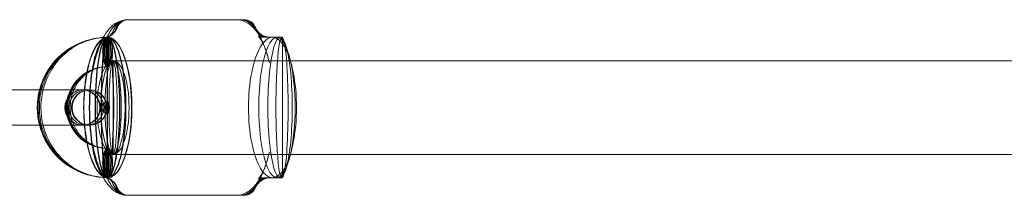
# Model space of a CAD drawing. Units: millimetres. Extents: x 983 to 12086, y 2339 to 12002.
# Drawn here: x 4359 to 4528, y 7870 to 7900 of the extents above; entities that cross this region are included whole.
import ezdxf

# ---------------------------------------------------------------- set-up
doc = ezdxf.new("R2010")
doc.units = ezdxf.units.MM
doc.header["$MEASUREMENT"] = 0

msp = doc.modelspace()

# ---------------------------------------------------------------- linework, layer by layer
at = {"color": 0, "linetype": 'Continuous', "lineweight": 0}
for p, q in [((4396.39, 7899.56), (4377.77, 7899.56)), ((4396.98, 7899.56), (4396.39, 7899.56)), ((4397.4, 7899.56), (4396.98, 7899.56)), ((4397.66, 7899.56), (4397.4, 7899.56)), ((4397.74, 7899.56), (4397.66, 7899.56)), ((4374.32, 7896.56), (4374.32, 7872.56)), ((4374.32, 7896.56), (4374.33, 7896.56)), ((4374.33, 7896.56), (4374.34, 7896.56)), ((4374.34, 7896.56), (4374.36, 7896.56)), ((4374.36, 7896.56), (4374.39, 7896.56)), ((4374.39, 7896.56), (4374.44, 7896.56)), ((4374.39, 7896.56), (4374.39, 7872.56)), ((4400.7, 7896.56), (4402.58, 7896.56)), ((4402.58, 7896.56), (4403.34, 7896.56)), ((4403.34, 7896.56), (4403.88, 7896.56)), ((4403.88, 7896.56), (4404.21, 7896.56)), ((4404.21, 7896.56), (4404.32, 7896.56)), ((4404.32, 7896.56), (4404.32, 7896.5)), ((4404.32, 7896.5), (4404.32, 7872.63)), ((4375.32, 7892.56), (4375.32, 7884.56)), ((4405.63, 7892.56), (4375.32, 7892.56)), ((4582.98, 7892.56), (4405.63, 7892.56)), ((4354, 7887.56), (4364.8, 7887.56)), ((4370.08, 7887.56), (4364.8, 7887.56)), ((4370.18, 7887.56), (4370.08, 7887.56)), ((4370.41, 7887.56), (4370.18, 7887.56)), ((4370.73, 7887.56), (4370.41, 7887.56)), ((4371.23, 7887.56), (4370.73, 7887.56)), ((4371.32, 7887.56), (4371.23, 7887.56)), ((4375.32, 7884.56), (4375.32, 7876.56)), ((4354, 7881.56), (4364.8, 7881.56)), ((4364.8, 7881.56), (4370.08, 7881.56)), ((4370.08, 7881.56), (4370.18, 7881.56)), ((4370.18, 7881.56), (4370.41, 7881.56)), ((4370.41, 7881.56), (4370.73, 7881.56)), ((4370.73, 7881.56), (4371.23, 7881.56)), ((4371.23, 7881.56), (4371.32, 7881.56)), ((4405.63, 7876.56), (4375.32, 7876.56)), ((4582.98, 7876.56), (4405.63, 7876.56)), ((4374.32, 7872.56), (4374.33, 7872.56)), ((4374.33, 7872.56), (4374.34, 7872.56)), ((4374.34, 7872.56), (4374.36, 7872.56)), ((4374.36, 7872.56), (4374.39, 7872.56)), ((4374.39, 7872.56), (4374.44, 7872.56)), ((4400.7, 7872.56), (4402.58, 7872.56)), ((4402.58, 7872.56), (4403.34, 7872.56)), ((4403.34, 7872.56), (4403.88, 7872.56)), ((4403.88, 7872.56), (4404.21, 7872.56)), ((4404.21, 7872.56), (4404.32, 7872.56)), ((4404.32, 7872.63), (4404.32, 7872.56)), ((4396.39, 7869.56), (4377.77, 7869.56)), ((4396.98, 7869.56), (4396.39, 7869.56)), ((4397.4, 7869.56), (4396.98, 7869.56)), ((4397.66, 7869.56), (4397.4, 7869.56)), ((4397.74, 7869.56), (4397.66, 7869.56))]:
    msp.add_line(p, q, dxfattribs=at)
for centre, radius, start, end in [((4377.93, 7897.56), 2, 90, 157.7894), ((4397.74, 7897.56), 2, 27.6864, 90), ((4373.03, 7899.56), 3.29, 294.2693, 337.7894), ((4397.74, 7897.56), 2, 23.5782, 27.6864), ((4402.32, 7899.56), 3, 203.5782, 216.2213), ((4402.32, 7899.56), 3, 216.2213, 270), ((4374.32, 7884.56), 11.97, 93.2432, 165.489), ((4374.32, 7884.56), 11.97, 90, 93.2432), ((4374.32, 7884.56), 6.97, 90, 270), ((4374.32, 7884.56), 11.97, 165.489, 194.511), ((4370.08, 7884.56), 3, 90, 270), ((4370.18, 7884.56), 3, 90, 270), ((4370.73, 7884.56), 3, 90, 270), ((4371.23, 7884.56), 3, 90, 270), ((4371.32, 7884.56), 3, 90, 270), ((4370.08, 7884.56), 3, 270, 90), ((4370.18, 7884.56), 3, 85.6717, 90), ((4370.18, 7884.56), 3, 274.3283, 85.6717), ((4370.73, 7884.56), 3, 270, 90), ((4371.23, 7884.56), 3, 270, 90), ((4371.32, 7884.56), 3, 270, 90), ((4374.32, 7884.56), 0.973, 90, 270), ((4374.33, 7884.56), 0.973, 90, 270), ((4374.34, 7884.56), 0.973, 90, 270), ((4374.36, 7884.56), 0.973, 90, 270), ((4374.39, 7884.56), 0.973, 90, 270), ((4374.32, 7884.56), 11.97, 194.511, 266.7568), ((4370.18, 7884.56), 3, 270, 274.3283), ((4374.32, 7884.56), 11.97, 266.7568, 270), ((4373.03, 7869.56), 3.29, 22.2106, 65.7307), ((4402.32, 7869.56), 3, 90, 143.7787), ((4377.93, 7871.56), 2, 202.2106, 270), ((4397.74, 7871.56), 2, 270, 332.3136), ((4397.74, 7871.56), 2, 332.3136, 336.4218), ((4402.32, 7869.56), 3, 143.7787, 156.4218)]:
    msp.add_arc(centre, radius, start, end, dxfattribs=at)
for centre, major_axis, ratio, start_param, end_param in [((4374.44, 7884.56), (0, 12), 0.34202, 0, 3.141593), ((4374.39, 7884.56), (0, 12), 0.34202, 0.072027, 1.069743), ((4374.36, 7884.56), (0, -12), 0.258819, -3.141592653589794, 3.141592653589792), ((4374.42, 7884.56), (0, -12), 0.258819, -3.141592653589794, 3.141592653589792), ((4374.34, 7884.56), (0, -12), 0.173648, -3.141592653589794, 3.141592653589792), ((4374.4, 7884.56), (0, -12), 0.173648, -3.141592653589794, 3.141592653589792), ((4374.33, 7884.56), (0, -12), 0.087156, -3.141592653589796, 3.14159265358979), ((4374.39, 7884.56), (0, -12), 0.087156, -3.141592653589796, 3.14159265358979), ((4374.39, 7884.56), (0, -12), 0.34202, 0, 3.21362), ((4374.44, 7884.56), (0, -12), 0.34202, 0, 3.141593), ((4402.58, 7884.56), (0, 12), 0.34202, 0, 3.141593), ((4403.34, 7884.56), (0, 12), 0.258819, 0, 3.141593), ((4403.88, 7884.56), (0, 12), 0.173648, 0, 3.141593), ((4402.58, 7884.56), (0, -12), 0.34202, 0, 3.141593), ((4404.21, 7884.56), (0, 12), 0.087156, 0, 3.141593), ((4403.34, 7884.56), (0, 12), 0.258819, -0.841069, 0), ((4403.88, 7884.56), (0, 12), 0.173648, -0.56541, 0), ((4404.21, 7884.56), (0, 12), 0.087156, -0.323788, 0), ((4404.21, 7884.56), (0, -12), 0.087156, 0.323788, 2.817804), ((4403.88, 7884.56), (0, 12), 0.173648, -2.576183, -0.56541), ((4375.32, 7884.56), (0, 8), 0.34202, -1.570796, 4.712389), ((4375.32, 7884.56), (0, 8), 0.258819, -1.570796, 4.712389), ((4375.32, 7884.56), (0, 8), 0.173648, -1.570796, 4.712389), ((4375.32, 7884.56), (0, 8), 0.087156, -1.570796, 4.712389), ((4403.34, 7884.56), (0, 12), 0.258819, -2.300524, -0.841069), ((4374.39, 7884.56), (0, -12), 0.34202, -2.07185, -1.821949), ((4374.39, 7884.56), (0, -12), 0.34202, -1.821949, -1.319643), ((4374.39, 7884.56), (0, -12), 0.34202, -1.319643, -1.069743), ((4374.39, 7884.56), (0, -12), 0.34202, -1.069743, -0.072027), ((4403.34, 7884.56), (0, -12), 0.258819, 0, 0.841069), ((4403.88, 7884.56), (0, -12), 0.173648, 0, 0.56541), ((4374.39, 7884.56), (0, -12), 0.34202, -0.072027, 0), ((4404.21, 7884.56), (0, -12), 0.087156, 0, 0.323788)]:
    msp.add_ellipse(centre, major_axis=major_axis, ratio=ratio, start_param=start_param, end_param=end_param, dxfattribs=at)
at = {"color": 0, "linetype": 'Continuous', "lineweight": 0, "extrusion": (0, 0, -1)}
for centre, major_axis, ratio, start_param, end_param in [((4374.39, 7894.04), (0, -2.5), 0.34202, 0, 3.141593), ((4374.36, 7894.04), (0, 2.5), 0.258819, -3.141592653589792, 3.141592653589794), ((4374.34, 7894.04), (0, 2.5), 0.173648, -3.141592653589792, 3.141592653589794), ((4374.33, 7894.04), (0, 2.5), 0.087156, -3.14159265358979, 3.141592653589796), ((4374.39, 7894.04), (0, 2.5), 0.34202, 0, 3.141593), ((4374.39, 7884.56), (0, -0.973), 0.34202, 0, 3.141593), ((4374.39, 7884.56), (0, 0.973), 0.34202, 0, 3.141593), ((4374.39, 7875.09), (0, -2.5), 0.34202, 0, 3.141593), ((4374.39, 7875.09), (0, 2.5), 0.34202, 0, 3.141593)]:
    msp.add_ellipse(centre, major_axis=major_axis, ratio=ratio, start_param=start_param, end_param=end_param, dxfattribs=at)
for centre, major_axis, ratio in [((4374.36, 7884.56), (0, 0.973), 0.258819), ((4374.34, 7884.56), (0, 0.973), 0.173648), ((4374.33, 7884.56), (0, 0.973), 0.087156), ((4374.36, 7875.09), (0, -2.5), 0.258819), ((4374.34, 7875.09), (0, -2.5), 0.173648), ((4374.33, 7875.09), (0, -2.5), 0.087156)]:
    msp.add_ellipse(centre, major_axis=major_axis, ratio=ratio, dxfattribs=at)
at = {"color": 0, "linetype": 'Continuous', "lineweight": 0}
for points, knots in [([(4377.77, 7899.56), (4377.19, 7899.56), (4376.62, 7899.41), (4375.52, 7898.86), (4375.02, 7898.43), (4374.24, 7897.51), (4373.93, 7897.03), (4373.64, 7896.51)], [0, 0, 0, 0, 0.1698473, 0.1698473, 0.3805558, 0.3805558, 0.562865, 0.562865, 0.562865, 0.562865]), ([(4377.84, 7899.56), (4377.38, 7899.56), (4376.93, 7899.44), (4376.12, 7899.05), (4375.78, 7898.77), (4375.21, 7898.17), (4374.98, 7897.85), (4374.57, 7897.15), (4374.39, 7896.78), (4374.06, 7895.99), (4373.91, 7895.57), (4373.75, 7895.06), (4373.74, 7895), (4373.72, 7894.94)], [6.2831853, 6.2831853, 6.2831853, 6.2831853, 6.4082876, 6.4082876, 6.551453, 6.551453, 6.6946184, 6.6946184, 6.8377839, 6.8377839, 6.9809493, 6.9809493, 6.9990124, 6.9990124, 6.9990124, 6.9990124]), ([(4377.89, 7899.56), (4377.54, 7899.56), (4377.2, 7899.48), (4376.59, 7899.22), (4376.34, 7899.03), (4375.94, 7898.65), (4375.79, 7898.46), (4375.54, 7898.07), (4375.43, 7897.88), (4375.24, 7897.49), (4375.16, 7897.29), (4375.06, 7897.04), (4375.05, 7897.01), (4375.04, 7896.97)], [0, 0, 0, 0, 0.075861, 0.075861, 0.1639608, 0.1639608, 0.2532688, 0.2532688, 0.3425767, 0.3425767, 0.4318847, 0.4318847, 0.4465398, 0.4465398, 0.4465398, 0.4465398]), ([(4377.92, 7899.56), (4377.67, 7899.56), (4377.42, 7899.51), (4376.97, 7899.35), (4376.78, 7899.24), (4376.45, 7898.98), (4376.33, 7898.85), (4376.13, 7898.61), (4376.07, 7898.5), (4375.95, 7898.3), (4375.91, 7898.21), (4375.85, 7898.08), (4375.84, 7898.04), (4375.82, 7898)], [0, 0, 0, 0, 0.0316673, 0.0316673, 0.0665393, 0.0665393, 0.1097284, 0.1097284, 0.1529174, 0.1529174, 0.1961065, 0.1961065, 0.2159453, 0.2159453, 0.2159453, 0.2159453]), ([(4402.05, 7892.18), (4401.87, 7892.95), (4401.67, 7893.68), (4401.21, 7895.05), (4400.95, 7895.68), (4400.36, 7896.84), (4400.03, 7897.37), (4399.26, 7898.3), (4398.81, 7898.72), (4397.73, 7899.36), (4397.07, 7899.56), (4396.39, 7899.56)], [5.2969388, 5.2969388, 5.2969388, 5.2969388, 5.4941881, 5.4941881, 5.6914374, 5.6914374, 5.8886867, 5.8886867, 6.085936, 6.085936, 6.2831853, 6.2831853, 6.2831853, 6.2831853]), ([(4400.51, 7896.58), (4400.51, 7896.58), (4400.51, 7896.59), (4400.35, 7896.96), (4400.17, 7897.29), (4399.78, 7897.92), (4399.57, 7898.22), (4399.04, 7898.77), (4398.73, 7899.03), (4397.95, 7899.43), (4397.47, 7899.56), (4396.98, 7899.56)], [5.7518282, 5.7518282, 5.7518282, 5.7518282, 5.7543425, 5.7543425, 5.8865532, 5.8865532, 6.0187639, 6.0187639, 6.1509746, 6.1509746, 6.2831853, 6.2831853, 6.2831853, 6.2831853]), ([(4400.04, 7897.5), (4400.01, 7897.58), (4399.97, 7897.67), (4399.83, 7897.93), (4399.73, 7898.11), (4399.49, 7898.47), (4399.35, 7898.64), (4398.98, 7899), (4398.75, 7899.18), (4398.16, 7899.47), (4397.78, 7899.56), (4397.4, 7899.56)], [5.9127093, 5.9127093, 5.9127093, 5.9127093, 5.9504631, 5.9504631, 6.0336437, 6.0336437, 6.1168242, 6.1168242, 6.2000048, 6.2000048, 6.2831853, 6.2831853, 6.2831853, 6.2831853]), ([(4399.68, 7898.19), (4399.66, 7898.24), (4399.63, 7898.29), (4399.55, 7898.43), (4399.5, 7898.53), (4399.34, 7898.74), (4399.25, 7898.86), (4398.97, 7899.12), (4398.79, 7899.25), (4398.32, 7899.47), (4398.04, 7899.55), (4397.72, 7899.56), (4397.69, 7899.56), (4397.66, 7899.56)], [6.098383, 6.098383, 6.098383, 6.098383, 6.121722, 6.121722, 6.1620878, 6.1620878, 6.2024536, 6.2024536, 6.2428195, 6.2428195, 6.2795, 6.2795, 6.2831853, 6.2831853, 6.2831853, 6.2831853]), ([(4374.24, 7896.53), (4374.52, 7896.66), (4374.72, 7896.81), (4374.99, 7897.05), (4375.07, 7897.14), (4375.16, 7897.26), (4375.17, 7897.29), (4375.17, 7897.28), (4375.15, 7897.25), (4375.1, 7897.14), (4375.07, 7897.07), (4375.04, 7896.97)], [0.0795849, 0.0795849, 0.0795849, 0.0795849, 0.1529759, 0.1529759, 0.2263669, 0.2263669, 0.2997579, 0.2997579, 0.3731489, 0.3731489, 0.4465398, 0.4465398, 0.4465398, 0.4465398]), ([(4374.35, 7896.55), (4374.66, 7896.7), (4374.9, 7896.86), (4375.26, 7897.17), (4375.38, 7897.31), (4375.57, 7897.54), (4375.63, 7897.64), (4375.72, 7897.79), (4375.75, 7897.85), (4375.8, 7897.95), (4375.81, 7897.98), (4375.82, 7898), (4375.82, 7898), (4375.82, 7898)], [0.0394565, 0.0394565, 0.0394565, 0.0394565, 0.0739381, 0.0739381, 0.1092359, 0.1092359, 0.1445337, 0.1445337, 0.1798315, 0.1798315, 0.2151292, 0.2151292, 0.2159453, 0.2159453, 0.2159453, 0.2159453]), ([(4399.72, 7898.08), (4399.74, 7898.06), (4399.75, 7898.01), (4399.82, 7897.89), (4399.87, 7897.81), (4399.95, 7897.7), (4399.95, 7897.69), (4399.96, 7897.68)], [6.08135613, 6.08135613, 6.08135613, 6.08135613, 6.12172197, 6.12172197, 6.1620878, 6.1620878, 6.1651621, 6.1651621, 6.1651621, 6.1651621]), ([(4399.96, 7897.68), (4400.03, 7897.58), (4400.13, 7897.46), (4400.45, 7897.16), (4400.68, 7896.98), (4401.29, 7896.7), (4401.65, 7896.6), (4402.1, 7896.57), (4402.16, 7896.56), (4402.22, 7896.56)], [6.1651621, 6.1651621, 6.1651621, 6.1651621, 6.2024536, 6.2024536, 6.242555, 6.242555, 6.2774785, 6.2774785, 6.2831853, 6.2831853, 6.2831853, 6.2831853]), ([(4400.17, 7897.19), (4400.14, 7897.28), (4400.1, 7897.36), (4400.06, 7897.43), (4400.06, 7897.44), (4400.09, 7897.39), (4400.11, 7897.36), (4400.15, 7897.32)], [5.8672826, 5.8672826, 5.8672826, 5.8672826, 5.9504631, 5.9504631, 6.0336437, 6.0336437, 6.0796, 6.0796, 6.0796, 6.0796]), ([(4400.15, 7897.32), (4400.17, 7897.29), (4400.21, 7897.25), (4400.37, 7897.09), (4400.55, 7896.94), (4401.1, 7896.68), (4401.47, 7896.57), (4401.87, 7896.56), (4401.89, 7896.56), (4401.91, 7896.56)], [6.0796, 6.0796, 6.0796, 6.0796, 6.1168242, 6.1168242, 6.2000048, 6.2000048, 6.2789497, 6.2789497, 6.2831853, 6.2831853, 6.2831853, 6.2831853]), ([(4362.77, 7887.56), (4362.87, 7887.93), (4362.98, 7888.3), (4363.55, 7889.86), (4364.18, 7890.99), (4365.76, 7892.99), (4366.71, 7893.87), (4368.84, 7895.27), (4370.01, 7895.8), (4372.03, 7896.34), (4372.84, 7896.47), (4373.65, 7896.52)], [4.965847, 4.965847, 4.965847, 4.965847, 5.06163, 5.06163, 5.381979, 5.381979, 5.702086, 5.702086, 6.021906, 6.021906, 6.22612, 6.22612, 6.22612, 6.22612]), ([(4362.89, 7887.56), (4362.98, 7887.93), (4363.09, 7888.29), (4363.65, 7889.85), (4364.28, 7890.99), (4365.85, 7892.99), (4366.79, 7893.87), (4368.9, 7895.27), (4370.07, 7895.8), (4372.06, 7896.34), (4372.85, 7896.47), (4373.65, 7896.52)], [4.966426, 4.966426, 4.966426, 4.966426, 5.061716, 5.061716, 5.383113, 5.383113, 5.703559, 5.703559, 6.022855, 6.022855, 6.22473, 6.22473, 6.22473, 6.22473]), ([(4363.08, 7887.56), (4363.17, 7887.93), (4363.28, 7888.28), (4363.83, 7889.84), (4364.44, 7890.98), (4365.99, 7892.99), (4366.92, 7893.87), (4369.01, 7895.27), (4370.15, 7895.8), (4372.1, 7896.34), (4372.87, 7896.47), (4373.65, 7896.51)], [4.967396, 4.967396, 4.967396, 4.967396, 5.061768, 5.061768, 5.384911, 5.384911, 5.705989, 5.705989, 6.024456, 6.024456, 6.222386, 6.222386, 6.222386, 6.222386]), ([(4374.39, 7896.54), (4373.18, 7896.54), (4371.98, 7896.34), (4369.69, 7895.55), (4368.61, 7894.96), (4366.66, 7893.47), (4365.8, 7892.55), (4364.4, 7890.48), (4363.85, 7889.32), (4363.44, 7887.92), (4363.39, 7887.74), (4363.35, 7887.56)], [0, 0, 0, 0, 0.312285, 0.312285, 0.626291, 0.626291, 0.94448, 0.94448, 1.267219, 1.267219, 1.314426, 1.314426, 1.314426, 1.314426]), ([(4373.64, 7896.51), (4373.59, 7896.4), (4373.53, 7896.29), (4373.15, 7895.53), (4372.86, 7894.81), (4372.37, 7893.25), (4372.16, 7892.42), (4371.93, 7891.29), (4371.88, 7891.05), (4371.84, 7890.8)], [0.562865, 0.562865, 0.562865, 0.562865, 0.600645, 0.600645, 0.8207341, 0.8207341, 1.0408233, 1.0408233, 1.1004458, 1.1004458, 1.1004458, 1.1004458]), ([(4373.77, 7896.4), (4373.9, 7896.47), (4373.9, 7896.49), (4373.73, 7896.31), (4373.57, 7896.11), (4373.22, 7895.5), (4373.03, 7895.09), (4372.65, 7894.11), (4372.46, 7893.53), (4372.12, 7892.25), (4371.97, 7891.55), (4371.84, 7890.8)], [0.1648497, 0.1648497, 0.1648497, 0.1648497, 0.3519689, 0.3519689, 0.5390881, 0.5390881, 0.7262074, 0.7262074, 0.9133266, 0.9133266, 1.1004458, 1.1004458, 1.1004458, 1.1004458]), ([(4374.04, 7896.48), (4374.27, 7896.58), (4374.39, 7896.69), (4374.51, 7896.8), (4374.5, 7896.8), (4374.42, 7896.68), (4374.35, 7896.57), (4374.19, 7896.25), (4374.1, 7896.05), (4373.91, 7895.55), (4373.81, 7895.27), (4373.72, 7894.94)], [0.1211067, 0.1211067, 0.1211067, 0.1211067, 0.2400508, 0.2400508, 0.3589949, 0.3589949, 0.4779389, 0.4779389, 0.596883, 0.596883, 0.7158271, 0.7158271, 0.7158271, 0.7158271]), ([(4402.05, 7892.18), (4401.88, 7892.91), (4401.7, 7893.58), (4401.3, 7894.75), (4401.09, 7895.26), (4400.68, 7896.05), (4400.49, 7896.34), (4400.21, 7896.68), (4400.13, 7896.72), (4400.23, 7896.66), (4400.33, 7896.61), (4400.48, 7896.58)], [5.2969388, 5.2969388, 5.2969388, 5.2969388, 5.4941881, 5.4941881, 5.6914374, 5.6914374, 5.8886867, 5.8886867, 6.085936, 6.085936, 6.2222899, 6.2222899, 6.2222899, 6.2222899]), ([(4400.94, 7895.46), (4400.83, 7895.79), (4400.72, 7896.07), (4400.52, 7896.53), (4400.42, 7896.71), (4400.28, 7896.94), (4400.24, 7896.99), (4400.26, 7896.96), (4400.3, 7896.92), (4400.38, 7896.86)], [5.6221319, 5.6221319, 5.6221319, 5.6221319, 5.7543425, 5.7543425, 5.8865532, 5.8865532, 6.0187639, 6.0187639, 6.1064527, 6.1064527, 6.1064527, 6.1064527]), ([(4400.38, 7896.86), (4400.43, 7896.83), (4400.48, 7896.8), (4400.74, 7896.66), (4401.06, 7896.56), (4401.4, 7896.56)], [6.1064527, 6.1064527, 6.1064527, 6.1064527, 6.1509746, 6.1509746, 6.2831853, 6.2831853, 6.2831853, 6.2831853]), ([(4374.33, 7877.59), (4373.59, 7877.59), (4372.85, 7877.71), (4371.44, 7878.18), (4370.77, 7878.53), (4369.59, 7879.42), (4369.06, 7879.96), (4368.22, 7881.18), (4367.89, 7881.86), (4367.47, 7883.29), (4367.37, 7884.03), (4367.42, 7885.52), (4367.56, 7886.26), (4368.06, 7887.65), (4368.43, 7888.31), (4369.35, 7889.47), (4369.9, 7889.98), (4371.13, 7890.8), (4371.82, 7891.11), (4373.12, 7891.46), (4373.72, 7891.54), (4374.33, 7891.54)], [3.141593, 3.141593, 3.141593, 3.141593, 3.462631, 3.462631, 3.783458, 3.783458, 4.103743, 4.103743, 4.423382, 4.423382, 4.742527, 4.742527, 5.061512, 5.061512, 5.380728, 5.380728, 5.700483, 5.700483, 6.020884, 6.020884, 6.283185, 6.283185, 6.283185, 6.283185]), ([(4374.34, 7877.59), (4373.61, 7877.59), (4372.87, 7877.71), (4371.48, 7878.19), (4370.82, 7878.54), (4369.65, 7879.44), (4369.14, 7879.98), (4368.31, 7881.21), (4367.99, 7881.89), (4367.58, 7883.31), (4367.49, 7884.06), (4367.54, 7885.53), (4367.68, 7886.27), (4368.18, 7887.65), (4368.53, 7888.31), (4369.43, 7889.47), (4369.97, 7889.98), (4371.19, 7890.79), (4371.86, 7891.1), (4373.14, 7891.46), (4373.74, 7891.54), (4374.34, 7891.54)], [3.141593, 3.141593, 3.141593, 3.141593, 3.465846, 3.465846, 3.789159, 3.789159, 4.110167, 4.110167, 4.428627, 4.428627, 4.745276, 4.745276, 5.061373, 5.061373, 5.378302, 5.378302, 5.697235, 5.697235, 6.018739, 6.018739, 6.283185, 6.283185, 6.283185, 6.283185]), ([(4374.36, 7877.59), (4373.64, 7877.59), (4372.92, 7877.72), (4371.55, 7878.2), (4370.9, 7878.56), (4369.76, 7879.47), (4369.26, 7880.02), (4368.46, 7881.25), (4368.16, 7881.93), (4367.77, 7883.35), (4367.69, 7884.09), (4367.74, 7885.56), (4367.88, 7886.29), (4368.36, 7887.66), (4368.71, 7888.31), (4369.58, 7889.47), (4370.1, 7889.97), (4371.28, 7890.79), (4371.94, 7891.1), (4373.19, 7891.46), (4373.77, 7891.54), (4374.36, 7891.54)], [3.141593, 3.141593, 3.141593, 3.141593, 3.47156, 3.47156, 3.799003, 3.799003, 4.120754, 4.120754, 4.436972, 4.436972, 4.749702, 4.749702, 5.061462, 5.061462, 5.374788, 5.374788, 5.692092, 5.692092, 6.015086, 6.015086, 6.283185, 6.283185, 6.283185, 6.283185]), ([(4374.39, 7891.54), (4373.68, 7891.54), (4372.98, 7891.41), (4371.64, 7890.91), (4371.02, 7890.54), (4369.92, 7889.61), (4369.44, 7889.06), (4368.89, 7888.15), (4368.74, 7887.86), (4368.61, 7887.56)], [0, 0, 0, 0, 0.338805, 0.338805, 0.671877, 0.671877, 0.993627, 0.993627, 1.134473, 1.134473, 1.134473, 1.134473]), ([(4362.77, 7881.56), (4362.49, 7882.65), (4362.36, 7883.78), (4362.42, 7885.8), (4362.55, 7886.7), (4362.77, 7887.56)], [4.4589314, 4.4589314, 4.4589314, 4.4589314, 4.7411767, 4.7411767, 4.9658466, 4.9658466, 4.9658466, 4.9658466]), ([(4362.89, 7881.56), (4362.61, 7882.65), (4362.49, 7883.77), (4362.54, 7885.79), (4362.67, 7886.69), (4362.89, 7887.56)], [4.4583516, 4.4583516, 4.4583516, 4.4583516, 4.7399188, 4.7399188, 4.9664263, 4.9664263, 4.9664263, 4.9664263]), ([(4363.08, 7881.56), (4362.81, 7882.64), (4362.69, 7883.76), (4362.73, 7885.78), (4362.86, 7886.68), (4363.08, 7887.56)], [4.4573824, 4.4573824, 4.4573824, 4.4573824, 4.7377869, 4.7377869, 4.9673956, 4.9673956, 4.9673956, 4.9673956]), ([(4363.35, 7887.56), (4363.08, 7886.5), (4362.96, 7885.4), (4363.01, 7883.38), (4363.13, 7882.46), (4363.35, 7881.56)], [1.3144265, 1.3144265, 1.3144265, 1.3144265, 1.5931266, 1.5931266, 1.8271662, 1.8271662, 1.8271662, 1.8271662]), ([(4368.61, 7887.56), (4368.45, 7887.2), (4368.32, 7886.82), (4368.04, 7885.72), (4367.96, 7884.99), (4368.02, 7883.53), (4368.15, 7882.81), (4368.45, 7881.94), (4368.53, 7881.75), (4368.61, 7881.56)], [1.1344728, 1.1344728, 1.1344728, 1.1344728, 1.3062769, 1.3062769, 1.6140364, 1.6140364, 1.920591, 1.920591, 2.0071199, 2.0071199, 2.0071199, 2.0071199]), ([(4373.65, 7872.61), (4372.6, 7872.67), (4371.57, 7872.87), (4369.37, 7873.6), (4368.22, 7874.2), (4366.18, 7875.72), (4365.28, 7876.65), (4363.82, 7878.74), (4363.26, 7879.9), (4362.85, 7881.27), (4362.81, 7881.42), (4362.77, 7881.56)], [3.198658, 3.198658, 3.198658, 3.198658, 3.461135, 3.461135, 3.780769, 3.780769, 4.10064, 4.10064, 4.420797, 4.420797, 4.458931, 4.458931, 4.458931, 4.458931]), ([(4373.65, 7872.61), (4372.62, 7872.67), (4371.6, 7872.87), (4369.43, 7873.6), (4368.3, 7874.19), (4366.28, 7875.71), (4365.39, 7876.63), (4363.94, 7878.72), (4363.38, 7879.88), (4362.97, 7881.26), (4362.93, 7881.41), (4362.89, 7881.56)], [3.200048, 3.200048, 3.200048, 3.200048, 3.459744, 3.459744, 3.778273, 3.778273, 4.097768, 4.097768, 4.418407, 4.418407, 4.458352, 4.458352, 4.458352, 4.458352]), ([(4373.65, 7872.61), (4372.65, 7872.68), (4371.66, 7872.87), (4369.54, 7873.59), (4368.43, 7874.18), (4366.44, 7875.69), (4365.56, 7876.61), (4364.13, 7878.69), (4363.58, 7879.85), (4363.17, 7881.24), (4363.12, 7881.4), (4363.08, 7881.56)], [3.202392, 3.202392, 3.202392, 3.202392, 3.457359, 3.457359, 3.774025, 3.774025, 4.092938, 4.092938, 4.414418, 4.414418, 4.457382, 4.457382, 4.457382, 4.457382]), ([(4363.35, 7881.56), (4363.43, 7881.21), (4363.54, 7880.86), (4364.07, 7879.3), (4364.67, 7878.16), (4366.19, 7876.14), (4367.11, 7875.26), (4369.15, 7873.85), (4370.28, 7873.32), (4372.41, 7872.73), (4373.4, 7872.59), (4374.39, 7872.59)], [1.827166, 1.827166, 1.827166, 1.827166, 1.920038, 1.920038, 2.245622, 2.245622, 2.567728, 2.567728, 2.885138, 2.885138, 3.141593, 3.141593, 3.141593, 3.141593]), ([(4368.61, 7881.56), (4368.81, 7881.09), (4369.07, 7880.65), (4369.79, 7879.66), (4370.29, 7879.16), (4371.41, 7878.34), (4372.04, 7878.03), (4373.25, 7877.67), (4373.82, 7877.59), (4374.39, 7877.59)], [2.00712, 2.00712, 2.00712, 2.00712, 2.229297, 2.229297, 2.543877, 2.543877, 2.868168, 2.868168, 3.141593, 3.141593, 3.141593, 3.141593]), ([(4371.84, 7878.33), (4372, 7877.42), (4372.19, 7876.55), (4372.65, 7874.93), (4372.91, 7874.18), (4373.35, 7873.19), (4373.49, 7872.89), (4373.64, 7872.62)], [2.0411469, 2.0411469, 2.0411469, 2.0411469, 2.2612361, 2.2612361, 2.4813252, 2.4813252, 2.5787276, 2.5787276, 2.5787276, 2.5787276]), ([(4371.84, 7878.33), (4371.97, 7877.58), (4372.12, 7876.88), (4372.46, 7875.6), (4372.65, 7875.02), (4373.03, 7874.04), (4373.22, 7873.63), (4373.57, 7873.02), (4373.73, 7872.82), (4373.9, 7872.64), (4373.9, 7872.66), (4373.77, 7872.73)], [2.0411469, 2.0411469, 2.0411469, 2.0411469, 2.2282661, 2.2282661, 2.4153853, 2.4153853, 2.6025045, 2.6025045, 2.7896237, 2.7896237, 2.9767429, 2.9767429, 2.9767429, 2.9767429]), ([(4396.39, 7869.56), (4396.97, 7869.56), (4397.55, 7869.72), (4398.61, 7870.25), (4399.08, 7870.65), (4399.88, 7871.55), (4400.22, 7872.07), (4400.83, 7873.19), (4401.1, 7873.81), (4401.58, 7875.15), (4401.79, 7875.87), (4402, 7876.74), (4402.02, 7876.84), (4402.05, 7876.95)], [3.1415927, 3.1415927, 3.1415927, 3.1415927, 3.3114399, 3.3114399, 3.5086892, 3.5086892, 3.7059385, 3.7059385, 3.9031878, 3.9031878, 4.1004371, 4.1004371, 4.1278391, 4.1278391, 4.1278391, 4.1278391]), ([(4400.48, 7872.55), (4400.33, 7872.52), (4400.23, 7872.47), (4400.13, 7872.41), (4400.21, 7872.45), (4400.49, 7872.79), (4400.68, 7873.08), (4401.09, 7873.87), (4401.3, 7874.37), (4401.7, 7875.55), (4401.88, 7876.22), (4402.05, 7876.95)], [3.202488, 3.202488, 3.202488, 3.202488, 3.3388419, 3.3388419, 3.5360912, 3.5360912, 3.7333405, 3.7333405, 3.9305898, 3.9305898, 4.1278391, 4.1278391, 4.1278391, 4.1278391]), ([(4373.72, 7874.18), (4373.85, 7873.73), (4374, 7873.3), (4374.33, 7872.49), (4374.5, 7872.11), (4374.9, 7871.41), (4375.12, 7871.08), (4375.66, 7870.47), (4375.98, 7870.18), (4376.8, 7869.72), (4377.31, 7869.56), (4377.84, 7869.56)], [2.4257656, 2.4257656, 2.4257656, 2.4257656, 2.568931, 2.568931, 2.7120964, 2.7120964, 2.8552618, 2.8552618, 2.9984272, 2.9984272, 3.1415927, 3.1415927, 3.1415927, 3.1415927]), ([(4373.72, 7874.18), (4373.81, 7873.86), (4373.91, 7873.58), (4374.1, 7873.08), (4374.19, 7872.88), (4374.35, 7872.56), (4374.42, 7872.45), (4374.5, 7872.33), (4374.51, 7872.33), (4374.39, 7872.44), (4374.27, 7872.55), (4374.04, 7872.65)], [2.4257656, 2.4257656, 2.4257656, 2.4257656, 2.5447097, 2.5447097, 2.6636537, 2.6636537, 2.7825978, 2.7825978, 2.9015419, 2.9015419, 3.0204859, 3.0204859, 3.0204859, 3.0204859]), ([(4400.38, 7872.27), (4400.3, 7872.21), (4400.26, 7872.17), (4400.24, 7872.14), (4400.28, 7872.19), (4400.42, 7872.42), (4400.52, 7872.6), (4400.72, 7873.06), (4400.83, 7873.34), (4400.94, 7873.67)], [3.3183253, 3.3183253, 3.3183253, 3.3183253, 3.406014, 3.406014, 3.5382247, 3.5382247, 3.6704354, 3.6704354, 3.8026461, 3.8026461, 3.8026461, 3.8026461]), ([(4400.51, 7872.55), (4400.66, 7872.88), (4400.79, 7873.23), (4400.93, 7873.63), (4400.93, 7873.65), (4400.94, 7873.67)], [3.6729498, 3.6729498, 3.6729498, 3.6729498, 3.7955377, 3.7955377, 3.8026461, 3.8026461, 3.8026461, 3.8026461]), ([(4373.64, 7872.62), (4373.83, 7872.27), (4374.04, 7871.94), (4374.66, 7871.08), (4375.13, 7870.59), (4376.29, 7869.82), (4377.02, 7869.56), (4377.77, 7869.56)], [2.5787276, 2.5787276, 2.5787276, 2.5787276, 2.7014144, 2.7014144, 2.9215035, 2.9215035, 3.1415927, 3.1415927, 3.1415927, 3.1415927]), ([(4375.04, 7872.16), (4375.07, 7872.06), (4375.1, 7871.98), (4375.15, 7871.88), (4375.17, 7871.85), (4375.17, 7871.84), (4375.16, 7871.87), (4375.07, 7871.99), (4374.99, 7872.08), (4374.72, 7872.32), (4374.52, 7872.47), (4374.24, 7872.6)], [2.6950528, 2.6950528, 2.6950528, 2.6950528, 2.7684438, 2.7684438, 2.8418348, 2.8418348, 2.9152258, 2.9152258, 2.9886167, 2.9886167, 3.0620077, 3.0620077, 3.0620077, 3.0620077]), ([(4375.82, 7871.13), (4375.81, 7871.15), (4375.8, 7871.18), (4375.76, 7871.27), (4375.73, 7871.33), (4375.64, 7871.48), (4375.57, 7871.58), (4375.39, 7871.81), (4375.27, 7871.95), (4374.91, 7872.26), (4374.67, 7872.43), (4374.35, 7872.57)], [2.9256473, 2.9256473, 2.9256473, 2.9256473, 2.9609451, 2.9609451, 2.9962429, 2.9962429, 3.0315407, 3.0315407, 3.0668384, 3.0668384, 3.1021362, 3.1021362, 3.1021362, 3.1021362]), ([(4375.04, 7872.16), (4375.11, 7871.94), (4375.2, 7871.74), (4375.38, 7871.34), (4375.48, 7871.15), (4375.73, 7870.77), (4375.87, 7870.58), (4376.23, 7870.19), (4376.46, 7870), (4377.08, 7869.68), (4377.48, 7869.56), (4377.89, 7869.56)], [2.6950528, 2.6950528, 2.6950528, 2.6950528, 2.7843608, 2.7843608, 2.8736688, 2.8736688, 2.9629767, 2.9629767, 3.0522847, 3.0522847, 3.1415927, 3.1415927, 3.1415927, 3.1415927]), ([(4396.98, 7869.56), (4397.44, 7869.56), (4397.89, 7869.68), (4398.67, 7870.06), (4398.99, 7870.32), (4399.53, 7870.86), (4399.75, 7871.16), (4400.15, 7871.78), (4400.32, 7872.12), (4400.49, 7872.5), (4400.5, 7872.52), (4400.51, 7872.55)], [3.1415927, 3.1415927, 3.1415927, 3.1415927, 3.266695, 3.266695, 3.3989057, 3.3989057, 3.5311163, 3.5311163, 3.663327, 3.663327, 3.6729498, 3.6729498, 3.6729498, 3.6729498]), ([(4402.22, 7872.56), (4401.88, 7872.56), (4401.55, 7872.5), (4400.96, 7872.29), (4400.72, 7872.15), (4400.32, 7871.86), (4400.17, 7871.71), (4400.03, 7871.53), (4399.99, 7871.49), (4399.96, 7871.45)], [3.1415927, 3.1415927, 3.1415927, 3.1415927, 3.1721907, 3.1721907, 3.2054819, 3.2054819, 3.2438201, 3.2438201, 3.2596159, 3.2596159, 3.2596159, 3.2596159]), ([(4400.04, 7871.63), (4400.08, 7871.72), (4400.12, 7871.8), (4400.16, 7871.91), (4400.17, 7871.92), (4400.17, 7871.94)], [3.51206868, 3.51206868, 3.51206868, 3.51206868, 3.55017587, 3.55017587, 3.55749538, 3.55749538, 3.55749538, 3.55749538]), ([(4400.15, 7871.81), (4400.12, 7871.77), (4400.1, 7871.75), (4400.06, 7871.69), (4400.06, 7871.69), (4400.1, 7871.76), (4400.13, 7871.82), (4400.17, 7871.92), (4400.17, 7871.93), (4400.17, 7871.94)], [3.345178, 3.345178, 3.345178, 3.345178, 3.3826043, 3.3826043, 3.4657849, 3.4657849, 3.5489654, 3.5489654, 3.5574954, 3.5574954, 3.5574954, 3.5574954]), ([(4401.91, 7872.56), (4401.53, 7872.56), (4401.15, 7872.47), (4400.6, 7872.22), (4400.42, 7872.07), (4400.23, 7871.9), (4400.18, 7871.85), (4400.15, 7871.81)], [3.1415927, 3.1415927, 3.1415927, 3.1415927, 3.2204465, 3.2204465, 3.2994238, 3.2994238, 3.345178, 3.345178, 3.345178, 3.345178]), ([(4401.4, 7872.56), (4401.06, 7872.56), (4400.74, 7872.46), (4400.48, 7872.33), (4400.43, 7872.3), (4400.38, 7872.27)], [3.1415927, 3.1415927, 3.1415927, 3.1415927, 3.2738033, 3.2738033, 3.3183253, 3.3183253, 3.3183253, 3.3183253]), ([(4375.82, 7871.13), (4375.85, 7871.04), (4375.89, 7870.96), (4375.98, 7870.77), (4376.04, 7870.67), (4376.19, 7870.45), (4376.28, 7870.33), (4376.55, 7870.06), (4376.73, 7869.91), (4377.2, 7869.68), (4377.48, 7869.59), (4377.83, 7869.57), (4377.88, 7869.56), (4377.92, 7869.56)], [2.9256473, 2.9256473, 2.9256473, 2.9256473, 2.9688364, 2.9688364, 3.0120255, 3.0120255, 3.0552145, 3.0552145, 3.0984036, 3.0984036, 3.1357346, 3.1357346, 3.1415927, 3.1415927, 3.1415927, 3.1415927]), ([(4397.4, 7869.56), (4397.75, 7869.56), (4398.09, 7869.65), (4398.68, 7869.9), (4398.92, 7870.08), (4399.31, 7870.44), (4399.45, 7870.62), (4399.7, 7870.97), (4399.81, 7871.15), (4399.95, 7871.43), (4400, 7871.53), (4400.04, 7871.63)], [3.1415927, 3.1415927, 3.1415927, 3.1415927, 3.2174537, 3.2174537, 3.3006342, 3.3006342, 3.3838148, 3.3838148, 3.4669953, 3.4669953, 3.5120687, 3.5120687, 3.5120687, 3.5120687]), ([(4397.66, 7869.56), (4397.91, 7869.56), (4398.16, 7869.61), (4398.61, 7869.78), (4398.8, 7869.89), (4399.12, 7870.13), (4399.24, 7870.26), (4399.42, 7870.49), (4399.49, 7870.6), (4399.6, 7870.78), (4399.64, 7870.86), (4399.68, 7870.94)], [3.1415927, 3.1415927, 3.1415927, 3.1415927, 3.17326, 3.17326, 3.208132, 3.208132, 3.2484978, 3.2484978, 3.2888636, 3.2888636, 3.326395, 3.326395, 3.326395, 3.326395]), ([(4399.68, 7870.94), (4399.68, 7870.95), (4399.68, 7870.95), (4399.7, 7870.99), (4399.71, 7871.02), (4399.72, 7871.04)], [3.32639495, 3.32639495, 3.32639495, 3.32639495, 3.32922947, 3.32922947, 3.34342183, 3.34342183, 3.34342183, 3.34342183]), ([(4399.96, 7871.45), (4399.91, 7871.38), (4399.87, 7871.32), (4399.79, 7871.19), (4399.77, 7871.14), (4399.74, 7871.07), (4399.73, 7871.06), (4399.72, 7871.04)], [3.25961587, 3.25961587, 3.25961587, 3.25961587, 3.28418598, 3.28418598, 3.32455181, 3.32455181, 3.34342183, 3.34342183, 3.34342183, 3.34342183])]:
    msp.add_open_spline(points, degree=3, knots=knots, dxfattribs=at)
for points in [[(4399.72, 7898.08), (4399.71, 7898.12), (4399.69, 7898.15), (4399.68, 7898.19)], [(4400.17, 7897.19), (4400.13, 7897.29), (4400.09, 7897.4), (4400.04, 7897.5)], [(4373.65, 7896.52), (4373.87, 7896.53), (4374.1, 7896.54), (4374.33, 7896.54)], [(4373.65, 7896.52), (4373.88, 7896.53), (4374.11, 7896.54), (4374.34, 7896.54)], [(4373.65, 7896.51), (4373.88, 7896.53), (4374.12, 7896.54), (4374.36, 7896.54)], [(4400.48, 7896.58), (4400.55, 7896.57), (4400.62, 7896.56), (4400.7, 7896.56)], [(4400.94, 7895.46), (4400.81, 7895.85), (4400.67, 7896.23), (4400.51, 7896.58)], [(4374.33, 7872.59), (4374.1, 7872.59), (4373.87, 7872.6), (4373.65, 7872.61)], [(4374.34, 7872.59), (4374.11, 7872.59), (4373.88, 7872.6), (4373.65, 7872.61)], [(4374.36, 7872.59), (4374.12, 7872.59), (4373.88, 7872.6), (4373.65, 7872.61)], [(4400.7, 7872.56), (4400.62, 7872.56), (4400.55, 7872.56), (4400.48, 7872.55)]]:
    msp.add_open_spline(points, degree=3, dxfattribs=at)

doc.saveas('drawing.dxf')
